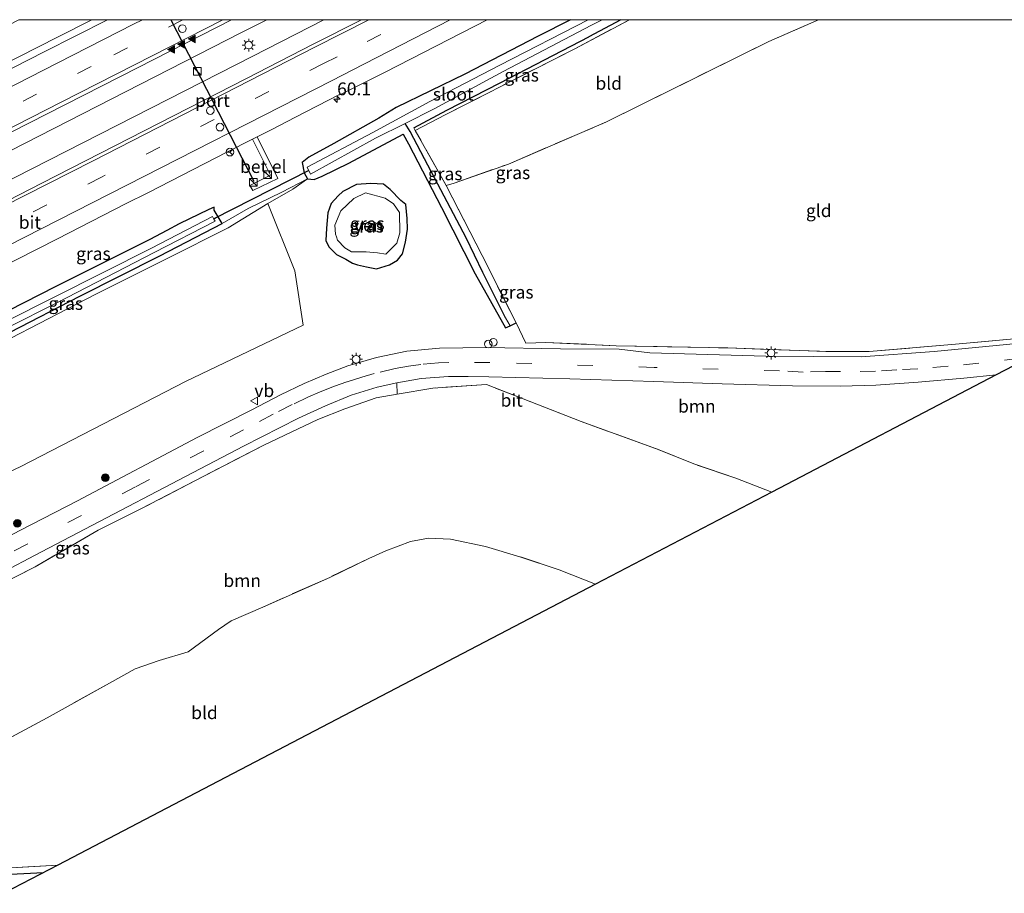
# Model space of a CAD drawing. Units: metres. Extents: x 109998 to 113675, y 389182 to 393752.
# Drawn here: x 112908 to 113100, y 393579 to 393750 of the extents above; entities that cross this region are included whole.
import ezdxf
from ezdxf.enums import TextEntityAlignment as Align

# ---------------------------------------------------------------- set-up
doc = ezdxf.new("R2010")
doc.units = ezdxf.units.M
doc.linetypes.add('IE-TERREINAFSCHEIDING', pattern=[10, 8, -2])
doc.linetypes.add('VW-3-9_STREEP', pattern=[12, 3, -9])
doc.layers.get('0').update_dxf_attribs({"lineweight": 25})
for name, color, linetype, lineweight in [('B-ME-AL-OVERIG-S-B1', 7, 'Continuous', 18), ('B-ME-AM-KILOMETR-S-B1', 7, 'Continuous', 18), ('B-ME-BV-GELEIDECONSTRUCTIE-GELEIDERAIL-L-B1', 213, 'BV-GELEIDERAIL', 18), ('B-ME-GR-BOMENRIJ-L-B1', 10, 'Continuous', 25), ('B-ME-GR-BOOM-GV-B6', 93, 'Continuous', 18), ('B-ME-GR-BOOM-S-B1', 93, 'Continuous', 18), ('B-ME-GW-INSTEEKWATERGANG-L-B1', 10, 'Continuous', 25), ('B-ME-GW-KRUINLIJN-L-B1', 93, 'Continuous', 18), ('B-ME-GW-TEENLIJN-L-B1', 93, 'Continuous', 18), ('B-ME-GW-WATERGANG-GREPPEL-L-B1', 10, 'Continuous', 25), ('B-ME-IE-GRASLAND-GV-B6', 93, 'Continuous', 18), ('B-ME-IE-GRONDWERKLIJN-GROND_INGERICHT-GV-B6', 253, 'Continuous', 18), ('B-ME-IE-HULPGEOMETRIE-L-B1', 53, 'Continuous', 18), ('B-ME-IE-INRICHTINGSELEMENT-S-B1', 253, 'Continuous', 18), ('B-ME-IE-MEUBILAIR_WEGMEUBILAIR-LICHTMAST-S-B1', 8, 'Continuous', 18), ('B-ME-IE-TERREINAFSCHEIDING-DOORGANG-L-B1', 8, 'IE-TERREINAFSCHEIDING-KUNSTMATIG-OPEN', 18), ('B-ME-IE-TERREINAFSCHEIDING-RASTERHEKWERK-L-B1', 8, 'IE-TERREINAFSCHEIDING', 18), ('B-ME-KG-KADASTRAAL-OPNAMEDTMGRENS-L-B1', 10, 'Continuous', 25), ('B-ME-KW-DUIKER-L-B1', 10, 'Continuous', 25), ('B-ME-OG-WATER-GV-B6', 153, 'Continuous', 18), ('B-ME-VH-VERH_SOORT-BITUMEN-GV-B6', 8, 'IE-TERREINAFSCHEIDING-NATUURLIJK-HOUTWAL', 18), ('B-ME-VH-VERH_SOORT-GV-B6', 8, 'Continuous', 18), ('B-ME-VW-DRIP-S-B1', 8, 'Continuous', 18), ('B-ME-VW-MARKERING-39STREEP-015-L-B1', 255, 'VW-3-9_STREEP', 18), ('B-ME-VW-MARKERING-STREEP-015-L-B1', 7, 'Continuous', 18), ('B-ME-VW-MARKERING-VLAKMARK-S-B1', 7, 'Continuous', 18), ('B-ME-VW-MEUBILAIR_WEGMEUBILAIR-RONA-S-B1', 8, 'Continuous', 18), ('B-ME-VW-MEUBILAIR_WEGMEUBILAIR-VERKEERSBORD-S-B1', 8, 'Continuous', 18), ('B-ME-VW-PORTAAL-L-B1', 10, 'Continuous', 25)]:
    doc.layers.add(name, color=color, linetype=linetype, lineweight=lineweight)
doc.styles.add('NLCS-ISO', font='NLCS-ISO.TTF')
doc.linetypes.add('BV-GELEIDERAIL', pattern='A,10,-3,[108,NLCS.SHX,S=1,R=0,X=0,Y=0],-3', length=16)
doc.linetypes.add('IE-TERREINAFSCHEIDING-KUNSTMATIG-OPEN', pattern='A,7,-1.5,[67,NLCS.SHX,S=0.75,R=0,X=0,Y=0],-1.5', length=10)
doc.linetypes.add('IE-TERREINAFSCHEIDING-NATUURLIJK-HOUTWAL', pattern='A,7,-1.5,[67,NLCS.SHX,S=0.75,R=45,X=0,Y=0],-1.5,7,-1.5,[70,NLCS.SHX,S=0.75,R=0,X=0,Y=0],-1.5', length=20)

# ---------------------------------------------------------------- blocks, each defined once
blk = doc.blocks.new('kast')
blk.add_line((-0.75, -0.75), (0.75, 0.75))
blk.add_lwpolyline([(-0.75, 0.75), (0.75, 0.75), (0.75, -0.75), (-0.75, -0.75)], close=True)
blk = doc.blocks.new('dtb')
blk.add_circle((0, 0), 0.75)
blk = doc.blocks.new('verkeersbord')
for p, q in [((0, 0.75), (-0.75, -0.625)), ((0.75, -0.625), (0, 0.75)), ((-0.75, -0.625), (0.75, -0.625))]:
    blk.add_line(p, q)
blk = doc.blocks.new('wegwijzer')
for q in [(-0.53, -0.53), (0, 0.75), (0.53, -0.53)]:
    blk.add_line((0, 0), q)
blk.add_circle((0, 0), 0.75)
blk = doc.blocks.new('boom')
blk.add_hatch(color=256).paths.add_polyline_path([(-0.75, 0, 1), (0.75, 0, 1)])
blk.add_circle((0, 0), 0.75)
blk = doc.blocks.new('hecto')
for p, q in [((0, 0.625), (-0.625, 0)), ((0, -0.625), (0, 0.625)), ((-0.625, 0), (0.625, 0)), ((0.625, 0), (0, -0.625))]:
    blk.add_line(p, q)
blk = doc.blocks.new('verfsymbol')
for color in [252, 253]:
    blk.add_hatch(color=color).paths.add_polyline_path([(0.75, -0.625), (0, 0.75), (-0.75, -0.625)])
blk.add_lwpolyline([(0.75, -0.625), (0, 0.75), (-0.75, -0.625)], close=True)
blk = doc.blocks.new('lantaarnpaal')
for p, q in [((-0.75, 0), (-1.25, 0)), ((-0.88, 0.88), (-0.53, 0.53)), ((0, 0.75), (0, 1.25)), ((0.53, 0.53), (0.88, 0.88)), ((0.75, 0), (1.25, 0)), ((-0.53, -0.53), (-0.88, -0.88)), ((0, -0.75), (0, -1.25)), ((0.53, -0.53), (0.88, -0.88))]:
    blk.add_line(p, q)
blk.add_circle((0, 0), 0.75)

msp = doc.modelspace()

# ---------------------------------------------------------------- linework, layer by layer
at = {"layer": 'B-ME-BV-GELEIDECONSTRUCTIE-GELEIDERAIL-L-B1'}
for points in [[(112921.79745, 393750, 4.60335), (112915.223, 393746.639, 4.607), (112872.4, 393724.888, 4.6047), (112829.574, 393703.0913, 4.59), (112811.9945, 393694.1464, 4.5846)], [(112956.09, 393750, 4.836), (112951.148, 393747.471, 4.844), (112897.372, 393720.008, 4.846), (112844.633, 393693.101, 4.926)], [(112967.224, 393750, 4.863), (112953.332, 393742.861, 4.879), (112900.174, 393715.761, 4.896), (112846.911, 393688.73, 4.958)]]:
    msp.add_polyline3d(points, dxfattribs=at)
at = {"layer": 'B-ME-GR-BOMENRIJ-L-B1'}
msp.add_line((112912.37, 393582.997, 4.527), (112873.35, 393580.822, 4.045), dxfattribs=at)
at = {"layer": 'B-ME-GR-BOOM-GV-B6'}
for points in [[(112905.93, 393687.639, 4.247), (112922.57, 393696.26, 4.328), (112936.582, 393703.225, 4.527), (112948.527, 393709.239, 4.465), (112956.282, 393713.995, 4.417), (112961.553, 393700.855, 4.651), (112963.19, 393690.192, 4.568), (112940.174, 393679.165, 4.669), (112907.897, 393662.534, 4.525), (112889.59, 393653.822, 4.063)], [(113098.877, 393680.45, 5.195), (113054.967, 393657.503, 5.088), (113047.9, 393660.242, 4.85), (113039.683, 393663.026, 4.842), (113032.201, 393666.052, 5.026), (113017.612, 393671.352, 5.03), (112999.121, 393678.56, 5.022), (112988.603, 393677.89, 5.076), (112981.573, 393676.685, 4.936), (112981.53, 393678.897, 4.874), (112986.316, 393679.731, 4.944), (112991.631, 393680.133, 4.957), (112995.531, 393680.173, 5.002), (112999.555, 393680.109, 5.039), (113015.387, 393679.66, 5.145), (113031.84, 393679.169, 5.158), (113045.267, 393678.711, 5.195), (113059.029, 393678.3, 5.211), (113068.387, 393678.219, 5.244), (113075.304, 393678.462, 5.248), (113083.604, 393679.04, 5.248), (113092.571, 393679.823, 5.248), (113098.877, 393680.45, 5.195)], [(112885.564, 393630.134, 4.296), (112910.712, 393642.898, 4.361), (112923.064, 393650.033, 4.464), (112931.389, 393654.212, 4.509), (112942.128, 393659.767, 4.657), (112955.515, 393666.702, 4.731), (112960.853, 393669.217, 4.833), (112966.09, 393671.745, 4.85), (112971.354, 393673.823, 4.874), (112977.501, 393675.987, 4.977), (112981.573, 393676.685, 4.936), (112988.603, 393677.89, 5.076), (112999.121, 393678.56, 5.022), (113017.612, 393671.352, 5.03), (113032.201, 393666.052, 5.026), (113039.683, 393663.026, 4.842), (113047.9, 393660.242, 4.85), (113054.967, 393657.503, 5.088), (113020.466, 393639.473, 5.01), (113013.34, 393642.275, 4.961), (113005.632, 393644.864, 4.899), (112998.906, 393646.871, 4.961), (112992.065, 393648.295, 4.981), (112987.768, 393648.493, 4.977), (112984.195, 393647.813, 4.932), (112979.407, 393646.045, 4.846), (112976.036, 393644.528, 4.809), (112968.388, 393640.804, 4.739), (112955.299, 393635.007, 4.706), (112949.129, 393632.288, 4.645), (112946.618, 393630.58, 4.591), (112940.707, 393626.26, 4.554), (112934.983, 393624.517, 4.554), (112930.335, 393622.927, 4.456), (112925.308, 393620.125, 4.361), (112913.047, 393613.3, 4.415), (112890.553, 393601.267, 4.326)]]:
    msp.add_polyline3d(points, dxfattribs=at)
at = {"layer": 'B-ME-GW-INSTEEKWATERGANG-L-B1'}
for p, q in [((113025.38983, 393750, 3.9381), (113019.116, 393746.642, 4)), ((113003.723, 393690.084, 4.723), (113004.879, 393690.626, 4.593))]:
    msp.add_line(p, q, dxfattribs=at)
for points in [[(113015.52471, 393750, 3.64543), (113009.21, 393746.776, 3.664), (112994.862, 393739.337, 3.624), (112981.435, 393732.786, 3.618), (112978.046, 393730.735, 3.685), (112969.233, 393725.788, 3.795), (112964.279, 393723.053, 3.49), (112963.032, 393722.035, 3.48), (112963.374, 393720.001, 3.447), (112964.069, 393718.875, 3.444)], [(112984.859, 393728.806, 4.091), (112991.307, 393732.296, 4.142), (113001.782, 393737.657, 4.156), (113019.116, 393746.642, 4)], [(112964.069, 393718.875, 3.444), (112965.338, 393718.722, 3.753), (112966.924, 393719.34, 3.984), (112972.152, 393721.943, 4.108), (112982.781, 393727.572, 4.169), (112983.854, 393725.713, 4.252), (112990.268, 393713.223, 4.435), (112996.88, 393700.219, 4.504), (113000.137, 393694.437, 4.777), (113002.813, 393689.658, 4.825), (113003.723, 393690.084, 4.723)], [(112983.597, 393709.004, 4.253), (112983.593, 393711.051, 4.256), (112983.297, 393713.814, 4.122), (112982.324, 393714.607, 4.025), (112980.243, 393716.747, 4.085), (112978.96, 393717.813, 4.037), (112976.426, 393717.946, 4.008), (112973.624, 393717.713, 4.029), (112970.96, 393716.353, 4.035), (112970.035, 393715.501, 4.019), (112968.678, 393713.984, 4.008), (112968.042, 393712.183, 4.006), (112967.739, 393709.17, 4.095), (112967.627, 393706.793, 4.111), (112968.252, 393705.529, 4.156), (112969.724, 393704.057, 4.208), (112971.581, 393703.138, 4.237), (112972.867, 393702.304, 4.24), (112973.833, 393701.998, 4.235), (112975.578, 393701.645, 4.291), (112977.572, 393701.212, 4.295), (112980.075, 393701.985, 4.312), (112981.667, 393702.925, 4.328), (112982.649, 393704.156, 4.338), (112983.244, 393706.452, 4.3), (112983.597, 393709.004, 4.253)], [(112905.831, 393688.83, 3.612), (112919.492, 393695.85, 3.511), (112935.164, 393703.738, 3.695), (112947.35, 393710.13, 3.553), (112946.5492, 393711.4122, 3.5872), (112945.74, 393712.681, 3.618), (112945.745, 393713.29, 3.553), (112944.733, 393712.819, 3.546), (112938.899, 393710.011, 3.717), (112936.477, 393708.759, 3.766), (112933.164, 393706.994, 3.599), (112914.643, 393697.7, 3.576), (112896.327, 393688.339, 3.523)]]:
    msp.add_polyline3d(points, dxfattribs=at)
at = {"layer": 'B-ME-GW-KRUINLIJN-L-B1'}
for p, q in [((112964.069, 393718.875, 3.444), (112961.147, 393716.83, 4.204)), ((112961.147, 393716.83, 4.204), (112956.282, 393713.995, 4.417))]:
    msp.add_line(p, q, dxfattribs=at)
at = {"layer": 'B-ME-GW-TEENLIJN-L-B1'}
msp.add_polyline3d([(112947.35, 393710.13, 3.553), (112952.45, 393713.021, 3.67), (112958.998, 393716.252, 3.612), (112964.069, 393718.875, 3.444)], dxfattribs=at)
at = {"layer": 'B-ME-GW-WATERGANG-GREPPEL-L-B1'}
msp.add_polyline3d([(113002.844, 393691.614, 4.124), (112998.375, 393700.526, 3.742), (112995.117, 393707.26, 3.69), (112988.337, 393720.162, 3.637), (112984.149, 393728.09, 3.307), (112983.154, 393729.678, 2.7)], dxfattribs=at)
at = {"layer": 'B-ME-IE-GRASLAND-GV-B6'}
for points in [[(112924.86876, 393750, 3.92302), (112912.513, 393743.727, 3.94), (112877.438, 393725.805, 3.941), (112843.468, 393708.584, 3.937), (112812.626, 393692.951, 3.909), (112808.994, 393699.826, 3.551), (112831.489, 393711.144, 3.612), (112856.166, 393723.811, 3.64), (112884.167, 393737.893, 3.517), (112907.54689, 393750, 3.47863), (112924.86876, 393750, 3.92302)], [(112974.62611, 393750, 4.09696), (112965.185, 393745.2098, 4.0821), (112956.4334, 393740.6757, 4.0981), (112952.107, 393738.4663, 4.1003), (112912.0302, 393717.992, 4.1192), (112898.6773, 393711.158, 4.1639), (112858.514, 393690.8576, 4.1991), (112831.7556, 393677.2947, 4.1969), (112823.424, 393673.084, 4.176), (112817.948, 393683.264, 4.218), (112840.551, 393694.693, 4.188), (112880.959, 393715.281, 4.159), (112930.883, 393740.673, 4.142), (112949.17163, 393750, 4.1184), (112974.62611, 393750, 4.09696)], [(112874.9547, 393686.7519, 3.8821), (112915.0691, 393707.1229, 3.858), (112928.4123, 393713.9755, 3.8718), (112932.8962, 393716.1896, 3.836), (112948.2611, 393724.0457, 3.8161), (112953.3016, 393726.6166, 3.8131), (112956.813, 393719.578, 3.727), (112952.764, 393717.549, 3.674), (112953.324, 393716.533, 3.704), (112958.25, 393718.922, 3.695), (112954.2062, 393727.078, 3.8126), (112957.1693, 393728.5893, 3.8108), (112961.5621, 393730.8769, 3.833), (112970.303, 393735.3597, 3.8729), (112970.3608, 393735.2604, 3.8056), (112979.255, 393739.717, 3.789), (112999.22213, 393750, 3.77512), (113015.52471, 393750, 3.64543)], [(113015.52471, 393750, 3.64543), (113009.21, 393746.776, 3.664), (112994.862, 393739.337, 3.624), (112981.435, 393732.786, 3.618), (112978.046, 393730.735, 3.685), (112969.233, 393725.788, 3.795), (112964.279, 393723.053, 3.49), (112963.032, 393722.035, 3.48), (112963.374, 393720.001, 3.447), (112964.069, 393718.875, 3.444), (112958.998, 393716.252, 3.612), (112952.45, 393713.021, 3.67), (112947.35, 393710.13, 3.553), (112946.5492, 393711.4122, 3.5872), (112945.74, 393712.681, 3.618), (112945.745, 393713.29, 3.553), (112944.733, 393712.819, 3.546), (112938.899, 393710.011, 3.717), (112936.477, 393708.759, 3.766), (112933.164, 393706.994, 3.599), (112914.643, 393697.7, 3.576), (112896.327, 393688.339, 3.523)], [(113018.9837, 393750, 2.766), (113001.683, 393741.091, 2.766), (112988.002, 393733.962, 2.7), (112976.829, 393727.897, 2.7), (112963.949, 393721.112, 2.7), (112964.623, 393719.751, 2.7), (112977.393, 393726.797, 2.7), (112983.154, 393729.678, 2.7), (112984.149, 393728.09, 3.307), (112988.337, 393720.162, 3.637), (112995.117, 393707.26, 3.69), (112998.375, 393700.526, 3.742), (113002.844, 393691.614, 4.124), (113003.723, 393690.084, 4.723), (113002.813, 393689.658, 4.825), (113000.137, 393694.437, 4.777), (112996.88, 393700.219, 4.504), (112990.268, 393713.223, 4.435), (112983.854, 393725.713, 4.252), (112982.781, 393727.572, 4.169), (112972.152, 393721.943, 4.108), (112966.924, 393719.34, 3.984), (112965.338, 393718.722, 3.753), (112964.069, 393718.875, 3.444), (112963.374, 393720.001, 3.447), (112963.032, 393722.035, 3.48), (112964.279, 393723.053, 3.49), (112969.233, 393725.788, 3.795), (112978.046, 393730.735, 3.685), (112981.435, 393732.786, 3.618), (112994.862, 393739.337, 3.624), (113009.21, 393746.776, 3.664), (113015.52471, 393750, 3.64543), (113018.9837, 393750, 2.766)], [(113025.38983, 393750, 3.9381), (113019.116, 393746.642, 4), (113001.782, 393737.657, 4.156), (112991.307, 393732.296, 4.142), (112984.859, 393728.806, 4.091), (112985.155, 393728.279, 4.108), (112991.181, 393717.559, 4.449), (112998.22, 393703.804, 4.373), (113004.879, 393690.626, 4.593), (113003.723, 393690.084, 4.723), (113002.844, 393691.614, 4.124), (112998.375, 393700.526, 3.742), (112995.117, 393707.26, 3.69), (112988.337, 393720.162, 3.637), (112984.149, 393728.09, 3.307), (112983.154, 393729.678, 2.7), (112988.862, 393732.532, 2.7), (113002.375, 393739.858, 2.766), (113019.655, 393748.915, 2.766), (113021.76299, 393750, 2.766), (113025.38983, 393750, 3.9381)], [(113027.08959, 393750, 4.19193), (113016.408, 393744.303, 4.266), (113001.132, 393736.54, 4.405), (113000.137, 393736.032, 4.389), (112991.027, 393731.375, 4.252), (112985.155, 393728.279, 4.108), (112984.859, 393728.806, 4.091), (112991.307, 393732.296, 4.142), (113001.782, 393737.657, 4.156), (113019.116, 393746.642, 4), (113025.38983, 393750, 3.9381), (113027.08959, 393750, 4.19193)], [(112889.59, 393653.822, 4.063), (112907.897, 393662.534, 4.525), (112940.174, 393679.165, 4.669), (112963.19, 393690.192, 4.568), (112961.553, 393700.855, 4.651), (112956.282, 393713.995, 4.417), (112961.147, 393716.83, 4.204), (112964.069, 393718.875, 3.444), (112965.338, 393718.722, 3.753), (112966.924, 393719.34, 3.984), (112972.152, 393721.943, 4.108), (112982.781, 393727.572, 4.169), (112983.854, 393725.713, 4.252), (112990.268, 393713.223, 4.435), (112996.88, 393700.219, 4.504), (113000.137, 393694.437, 4.777), (113002.813, 393689.658, 4.825), (113003.723, 393690.084, 4.723), (113004.879, 393690.626, 4.593), (113006.78, 393686.646, 5.121), (113010.698, 393686.833, 4.903), (113024.516, 393686.176, 4.764), (113046.337, 393685.742, 4.801), (113065.526, 393685.033, 4.968), (113074, 393685.051, 5.01), (113090.208, 393686.396, 4.973), (113101.706, 393687.464, 4.951)], [(112869.366, 393670.007, 3.772), (112873.119, 393672.424, 3.652), (112879.244, 393675.496, 3.56), (112892.121, 393681.923, 3.596), (112905.831, 393688.83, 3.612), (112919.492, 393695.85, 3.511), (112935.164, 393703.738, 3.695), (112947.35, 393710.13, 3.553), (112952.45, 393713.021, 3.67), (112958.998, 393716.252, 3.612), (112964.069, 393718.875, 3.444), (112961.147, 393716.83, 4.204), (112956.282, 393713.995, 4.417), (112948.527, 393709.239, 4.465), (112936.582, 393703.225, 4.527), (112922.57, 393696.26, 4.328), (112905.93, 393687.639, 4.247), (112892.487, 393681.069, 4.138), (112880.478, 393675.381, 3.888), (112869.366, 393670.007, 3.772)], [(112980.243, 393716.747, 4.085), (112982.324, 393714.607, 4.025), (112983.297, 393713.814, 4.122), (112983.593, 393711.051, 4.256), (112983.597, 393709.004, 4.253), (112983.244, 393706.452, 4.3), (112982.649, 393704.156, 4.338), (112981.667, 393702.925, 4.328), (112980.075, 393701.985, 4.312), (112977.572, 393701.212, 4.295), (112975.578, 393701.645, 4.291), (112973.833, 393701.998, 4.235), (112972.867, 393702.304, 4.24), (112971.581, 393703.138, 4.237), (112969.724, 393704.057, 4.208), (112968.252, 393705.529, 4.156), (112967.627, 393706.793, 4.111), (112967.739, 393709.17, 4.095), (112968.042, 393712.183, 4.006), (112968.678, 393713.984, 4.008), (112970.035, 393715.501, 4.019), (112970.96, 393716.353, 4.035), (112973.624, 393717.713, 4.029), (112976.426, 393717.946, 4.008), (112978.96, 393717.813, 4.037), (112980.243, 393716.747, 4.085)], [(112983.597, 393709.004, 4.253), (112983.593, 393711.051, 4.256), (112983.297, 393713.814, 4.122), (112982.324, 393714.607, 4.025), (112980.243, 393716.747, 4.085), (112978.96, 393717.813, 4.037), (112976.426, 393717.946, 4.008), (112973.624, 393717.713, 4.029), (112970.96, 393716.353, 4.035), (112970.035, 393715.501, 4.019), (112968.678, 393713.984, 4.008), (112968.042, 393712.183, 4.006), (112967.739, 393709.17, 4.095), (112967.627, 393706.793, 4.111), (112968.252, 393705.529, 4.156), (112969.724, 393704.057, 4.208), (112971.581, 393703.138, 4.237), (112972.867, 393702.304, 4.24), (112973.833, 393701.998, 4.235), (112975.578, 393701.645, 4.291), (112977.572, 393701.212, 4.295), (112980.075, 393701.985, 4.312), (112981.667, 393702.925, 4.328), (112982.649, 393704.156, 4.338), (112983.244, 393706.452, 4.3), (112983.597, 393709.004, 4.253)], [(112977.751, 393704.381, 3.47), (112979.368, 393704.094, 3.47), (112981.525, 393706.243, 3.47), (112982.109, 393708.272, 3.47), (112982.076, 393712.263, 3.47), (112980.865, 393713.922, 3.47), (112979.264, 393715.084, 3.47), (112975.431, 393716.071, 3.47), (112973.087, 393714.991, 3.47), (112970.564, 393712.591, 3.47), (112969.427, 393709.764, 3.47), (112969.531, 393707.98, 3.47), (112969.695, 393707.474, 3.47), (112969.935, 393706.841, 3.47), (112971.386, 393705.357, 3.47), (112972.647, 393704.565, 3.47), (112975.527, 393704.528, 3.47), (112977.751, 393704.381, 3.47)], [(112896.327, 393688.339, 3.523), (112914.643, 393697.7, 3.576), (112933.164, 393706.994, 3.599), (112936.477, 393708.759, 3.766), (112938.899, 393710.011, 3.717), (112944.733, 393712.819, 3.546), (112945.745, 393713.29, 3.553), (112945.74, 393712.681, 3.618), (112946.5492, 393711.4122, 3.5872), (112945.7333, 393710.9742, 2.74), (112945.472, 393711.484, 2.74), (112933.496, 393705.268, 2.74), (112914.469, 393695.685, 2.74), (112894.804, 393685.821, 2.733)], [(112895.325, 393684.696, 2.733), (112915.108, 393694.603, 2.74), (112934.03, 393704.39, 2.74), (112945.938, 393710.575, 2.74), (112945.7333, 393710.9742, 2.74), (112946.5492, 393711.4122, 3.5872), (112947.35, 393710.13, 3.553), (112935.164, 393703.738, 3.695), (112919.492, 393695.85, 3.511), (112905.831, 393688.83, 3.612)], [(113102.931, 393686.632, 5.083), (113086.744, 393685.014, 5.135), (113072.457, 393683.974, 5.125), (113053.769, 393684.097, 5.076), (113031.064, 393684.75, 5.012), (113025.059, 393685.513, 4.958), (113013.569, 393685.568, 4.951), (112998.999, 393685.8, 4.987), (112989.899, 393685.72, 4.977), (112983.479, 393685.078, 5.022), (112977.528, 393683.855, 4.912), (112971.929, 393682.24, 4.845), (112967.685, 393680.583, 4.752), (112963.407, 393678.79, 4.741), (112958.735, 393676.555, 4.698), (112953.145, 393673.646, 4.582), (112942.465, 393668.191, 4.519), (112919.038, 393655.794, 4.338), (112907.693, 393649.963, 4.179), (112895.109, 393643.322, 4.168)], [(112855.271, 393614.219, 4.179), (112854.485, 393615.673, 3.897), (112862.948, 393620.068, 3.942), (112887.829, 393633.062, 4.104), (112910.563, 393645.098, 4.324), (112951.53, 393666.478, 4.714), (112962.256, 393671.973, 4.784), (112967.547, 393674.414, 4.78), (112972.62, 393676.512, 4.788), (112977.661, 393678.031, 4.846), (112981.53, 393678.897, 4.874), (112981.573, 393676.685, 4.936), (112977.501, 393675.987, 4.977), (112971.354, 393673.823, 4.874), (112966.09, 393671.745, 4.85), (112960.853, 393669.217, 4.833), (112955.515, 393666.702, 4.731), (112942.128, 393659.767, 4.657), (112931.389, 393654.212, 4.509), (112923.064, 393650.033, 4.464), (112910.712, 393642.898, 4.361), (112885.564, 393630.134, 4.296), (112863.827, 393618.643, 4.219), (112855.271, 393614.219, 4.179)], [(112874.019, 393579.538, 3.769), (112872.768, 393581.852, 4.085), (112890.547, 393583.123, 4.28), (112915.167, 393584.453, 4.527), (112904.619, 393578.963, 4.145), (112874.019, 393579.538, 3.769)]]:
    msp.add_polyline3d(points, dxfattribs=at)
at = {"layer": 'B-ME-IE-GRONDWERKLIJN-GROND_INGERICHT-GV-B6'}
for points in [[(113064.12273, 393750, 3.81392), (113054.376, 393745.729, 3.907), (113022.568, 393729.989, 4.128), (113003.383, 393721.724, 4.398), (112992.749, 393717.998, 4.272), (112991.181, 393717.559, 4.449), (112985.155, 393728.279, 4.108), (112991.027, 393731.375, 4.252), (113000.137, 393736.032, 4.389), (113001.132, 393736.54, 4.405), (113016.408, 393744.303, 4.266), (113027.08959, 393750, 4.19193), (113064.12273, 393750, 3.81392)], [(113101.706, 393687.464, 4.951), (113090.208, 393686.396, 4.973), (113074, 393685.051, 5.01), (113065.526, 393685.033, 4.968), (113046.337, 393685.742, 4.801), (113024.516, 393686.176, 4.764), (113010.698, 393686.833, 4.903), (113006.78, 393686.646, 5.121), (113004.879, 393690.626, 4.593), (112998.22, 393703.804, 4.373), (112991.181, 393717.559, 4.449), (112992.749, 393717.998, 4.272), (113003.383, 393721.724, 4.398), (113022.568, 393729.989, 4.128), (113054.376, 393745.729, 3.907), (113064.12273, 393750, 3.81392), (113102.093, 393750, 3.857)], [(112890.553, 393601.267, 4.326), (112913.047, 393613.3, 4.415), (112925.308, 393620.125, 4.361), (112930.335, 393622.927, 4.456), (112934.983, 393624.517, 4.554), (112940.707, 393626.26, 4.554), (112946.618, 393630.58, 4.591), (112949.129, 393632.288, 4.645), (112955.299, 393635.007, 4.706), (112968.388, 393640.804, 4.739), (112976.036, 393644.528, 4.809), (112979.407, 393646.045, 4.846), (112984.195, 393647.813, 4.932), (112987.768, 393648.493, 4.977), (112992.065, 393648.295, 4.981), (112998.906, 393646.871, 4.961), (113005.632, 393644.864, 4.899), (113013.34, 393642.275, 4.961), (113020.466, 393639.473, 5.01), (112937.901, 393596.326, 4.636), (112915.167, 393584.453, 4.527), (112890.547, 393583.123, 4.28)]]:
    msp.add_polyline3d(points, dxfattribs=at)
at = {"layer": 'B-ME-IE-HULPGEOMETRIE-L-B1'}
for p, q in [((112945.7333, 393710.9742, 2.74), (112946.5492, 393711.4122, 3.5872)), ((113002.844, 393691.614, 4.124), (113003.723, 393690.084, 4.723))]:
    msp.add_line(p, q, dxfattribs=at)
at = {"layer": 'B-ME-IE-TERREINAFSCHEIDING-DOORGANG-L-B1'}
for p, q in [((112991.181, 393717.559, 4.449), (112992.749, 393717.998, 4.272)), ((113006.78, 393686.646, 5.121), (113004.879, 393690.626, 4.593)), ((113006.78, 393686.646, 5.121), (113010.698, 393686.833, 4.903))]:
    msp.add_line(p, q, dxfattribs=at)
at = {"layer": 'B-ME-IE-TERREINAFSCHEIDING-RASTERHEKWERK-L-B1'}
for p, q in [((112991.027, 393731.375, 4.252), (113000.137, 393736.032, 4.389)), ((112991.027, 393731.375, 4.252), (112985.155, 393728.279, 4.108)), ((112985.155, 393728.279, 4.108), (112984.859, 393728.806, 4.091)), ((112915.167, 393584.453, 4.527), (112890.547, 393583.123, 4.28))]:
    msp.add_line(p, q, dxfattribs=at)
for points in [[(112992.749, 393717.998, 4.272), (113003.383, 393721.724, 4.398), (113022.568, 393729.989, 4.128), (113054.376, 393745.729, 3.907), (113064.12273, 393750, 3.81392)], [(113000.137, 393736.032, 4.389), (113001.132, 393736.54, 4.405), (113016.408, 393744.303, 4.266), (113027.08959, 393750, 4.19193)], [(113004.879, 393690.626, 4.593), (112998.22, 393703.804, 4.373), (112991.181, 393717.559, 4.449), (112985.155, 393728.279, 4.108)], [(113010.698, 393686.833, 4.903), (113024.516, 393686.176, 4.764), (113046.337, 393685.742, 4.801), (113065.526, 393685.033, 4.968), (113074, 393685.051, 5.01), (113090.208, 393686.396, 4.973), (113101.706, 393687.464, 4.951), (113110.653, 393688.692, 4.947), (113119.998, 393690.579, 4.745), (113126.863, 393692.529, 4.409), (113132.766, 393695.177, 4.323), (113134.841, 393696.569, 4.35)], [(113054.967, 393657.503, 5.088), (113047.9, 393660.242, 4.85), (113039.683, 393663.026, 4.842), (113032.201, 393666.052, 5.026), (113017.612, 393671.352, 5.03), (112999.121, 393678.56, 5.022), (112988.603, 393677.89, 5.076), (112981.573, 393676.685, 4.936), (112977.501, 393675.987, 4.977), (112971.354, 393673.823, 4.874), (112966.09, 393671.745, 4.85), (112960.853, 393669.217, 4.833), (112955.515, 393666.702, 4.731), (112942.128, 393659.767, 4.657), (112931.389, 393654.212, 4.509), (112923.064, 393650.033, 4.464), (112910.712, 393642.898, 4.361), (112885.564, 393630.134, 4.296), (112863.827, 393618.643, 4.219)], [(113020.466, 393639.473, 5.01), (113013.34, 393642.275, 4.961), (113005.632, 393644.864, 4.899), (112998.906, 393646.871, 4.961), (112992.065, 393648.295, 4.981), (112987.768, 393648.493, 4.977), (112984.195, 393647.813, 4.932), (112979.407, 393646.045, 4.846), (112976.036, 393644.528, 4.809), (112968.388, 393640.804, 4.739), (112955.299, 393635.007, 4.706), (112949.129, 393632.288, 4.645), (112946.618, 393630.58, 4.591), (112940.707, 393626.26, 4.554), (112934.983, 393624.517, 4.554), (112930.335, 393622.927, 4.456), (112925.308, 393620.125, 4.361), (112913.047, 393613.3, 4.415), (112890.553, 393601.267, 4.326), (112875.319, 393593.033, 4.311), (112868.729, 393589.325, 4.212)]]:
    msp.add_polyline3d(points, dxfattribs=at)
at = {"layer": 'B-ME-KG-KADASTRAAL-OPNAMEDTMGRENS-L-B1'}
msp.add_polyline3d([(113230.378, 393738.409, 4.884), (113223.853, 393735.257, 4.832), (113220.659, 393733.714, 4.807), (113218.783, 393732.835, 5.042), (113216.305, 393731.6, 5.058), (113215.232, 393731.061, 4.975), (113213.613, 393730.277, 5.002), (113193.769, 393720.271, 4.865), (113158.952, 393702.624, 4.892), (113152.34, 393699.272, 4.897), (113150.198, 393698.186, 4.963), (113149.707, 393697.937, 4.748), (113148.714, 393697.434, 4.99), (113146.705, 393696.416, 5.008), (113140.154, 393694.379, 5.033), (113107.22, 393684.139, 5.203), (113104.052, 393683.154, 5.132), (113098.877, 393680.45, 5.195), (113054.967, 393657.503, 5.088), (113020.466, 393639.473, 5.01), (112937.901, 393596.326, 4.636), (112915.167, 393584.453, 4.527), (112904.619, 393578.963, 4.145)], dxfattribs=at)
at = {"layer": 'B-ME-KW-DUIKER-L-B1'}
msp.add_line((112964.277, 393720.449, 2.7), (112945.724, 393710.992, 2.74), dxfattribs=at)
at = {"layer": 'B-ME-OG-WATER-GV-B6'}
for points in [[(113021.76299, 393750, 2.766), (113019.655, 393748.915, 2.766), (113002.375, 393739.858, 2.766), (112988.862, 393732.532, 2.7), (112983.154, 393729.678, 2.7), (112977.393, 393726.797, 2.7), (112964.623, 393719.751, 2.7), (112963.949, 393721.112, 2.7), (112976.829, 393727.897, 2.7), (112988.002, 393733.962, 2.7), (113001.683, 393741.091, 2.766), (113018.9837, 393750, 2.766), (113021.76299, 393750, 2.766)], [(112981.525, 393706.243, 3.47), (112979.368, 393704.094, 3.47), (112977.751, 393704.381, 3.47), (112975.527, 393704.528, 3.47), (112972.647, 393704.565, 3.47), (112971.386, 393705.357, 3.47), (112969.935, 393706.841, 3.47), (112969.695, 393707.474, 3.47), (112969.531, 393707.98, 3.47), (112969.427, 393709.764, 3.47), (112970.564, 393712.591, 3.47), (112973.087, 393714.991, 3.47), (112975.431, 393716.071, 3.47), (112979.264, 393715.084, 3.47), (112980.865, 393713.922, 3.47), (112982.076, 393712.263, 3.47), (112982.109, 393708.272, 3.47), (112981.525, 393706.243, 3.47)], [(112858.651, 393667.323, 2.733), (112854.532, 393666.646, 2.733), (112858.296, 393668.271, 2.733), (112862.948, 393669.811, 2.733), (112865.987, 393670.967, 2.733), (112871.232, 393673.792, 2.733), (112877.091, 393676.875, 2.733), (112894.804, 393685.821, 2.733), (112914.469, 393695.685, 2.74), (112933.496, 393705.268, 2.74), (112945.472, 393711.484, 2.74), (112945.7333, 393710.9742, 2.74), (112945.938, 393710.575, 2.74), (112934.03, 393704.39, 2.74), (112915.108, 393694.603, 2.74), (112895.325, 393684.696, 2.733), (112877.719, 393675.67, 2.733), (112871.873, 393672.739, 2.733), (112866.565, 393669.953, 2.733), (112863.375, 393668.667, 2.733), (112858.651, 393667.323, 2.733)]]:
    msp.add_polyline3d(points, dxfattribs=at)
at = {"layer": 'B-ME-VH-VERH_SOORT-BITUMEN-GV-B6'}
for points in [[(112949.17163, 393750, 4.1184), (112930.883, 393740.673, 4.142), (112880.959, 393715.281, 4.159), (112840.551, 393694.693, 4.188), (112817.948, 393683.264, 4.218), (112812.626, 393692.951, 3.909), (112843.468, 393708.584, 3.937), (112877.438, 393725.805, 3.941), (112912.513, 393743.727, 3.94), (112924.86876, 393750, 3.92302), (112949.17163, 393750, 4.1184)], [(112999.22213, 393750, 3.77512), (112979.255, 393739.717, 3.789), (112970.3608, 393735.2604, 3.8056), (112970.303, 393735.3597, 3.8729), (112961.5621, 393730.8769, 3.833), (112957.1693, 393728.5893, 3.8108), (112954.2062, 393727.078, 3.8126), (112953.3016, 393726.6166, 3.8131), (112948.2611, 393724.0457, 3.8161), (112932.8962, 393716.1896, 3.836), (112928.4123, 393713.9755, 3.8718), (112915.0691, 393707.1229, 3.858), (112874.9547, 393686.7519, 3.8821)], [(112898.6773, 393711.158, 4.1639), (112912.0302, 393717.992, 4.1192), (112952.107, 393738.4663, 4.1003), (112956.4334, 393740.6757, 4.0981), (112965.185, 393745.2098, 4.0821), (112974.62611, 393750, 4.09696), (112999.22213, 393750, 3.77512)], [(112895.109, 393643.322, 4.168), (112907.693, 393649.963, 4.179), (112919.038, 393655.794, 4.338), (112942.465, 393668.191, 4.519), (112953.145, 393673.646, 4.582), (112958.735, 393676.555, 4.698), (112963.407, 393678.79, 4.741), (112967.685, 393680.583, 4.752), (112971.929, 393682.24, 4.845), (112977.528, 393683.855, 4.912), (112983.479, 393685.078, 5.022), (112989.899, 393685.72, 4.977), (112998.999, 393685.8, 4.987), (113013.569, 393685.568, 4.951), (113025.059, 393685.513, 4.958), (113031.064, 393684.75, 5.012), (113053.769, 393684.097, 5.076), (113072.457, 393683.974, 5.125), (113086.744, 393685.014, 5.135), (113102.931, 393686.632, 5.083)], [(113104.052, 393683.154, 5.132), (113098.877, 393680.45, 5.195), (113092.571, 393679.823, 5.248), (113083.604, 393679.04, 5.248), (113075.304, 393678.462, 5.248), (113068.387, 393678.219, 5.244), (113059.029, 393678.3, 5.211), (113045.267, 393678.711, 5.195), (113031.84, 393679.169, 5.158), (113015.387, 393679.66, 5.145), (112999.555, 393680.109, 5.039), (112995.531, 393680.173, 5.002), (112991.631, 393680.133, 4.957), (112986.316, 393679.731, 4.944), (112981.53, 393678.897, 4.874), (112977.661, 393678.031, 4.846), (112972.62, 393676.512, 4.788), (112967.547, 393674.414, 4.78), (112962.256, 393671.973, 4.784), (112951.53, 393666.478, 4.714), (112910.563, 393645.098, 4.324), (112887.829, 393633.062, 4.104)]]:
    msp.add_polyline3d(points, dxfattribs=at)
at = {"layer": 'B-ME-VH-VERH_SOORT-GV-B6'}
msp.add_polyline3d([(112953.3016, 393726.6166, 3.8131), (112954.2062, 393727.078, 3.8126), (112958.25, 393718.922, 3.695), (112953.324, 393716.533, 3.704), (112952.764, 393717.549, 3.674), (112956.813, 393719.578, 3.727), (112953.3016, 393726.6166, 3.8131)], dxfattribs=at)
at = {"layer": 'B-ME-VW-MARKERING-39STREEP-015-L-B1'}
for points in [[(112815.9198, 393686.9556, 4.1357), (112828.1989, 393693.1919, 4.1281), (112854.9208, 393706.7892, 4.1199), (112872.729, 393715.8668, 4.1243), (112890.537, 393724.9447, 4.0957), (112908.3431, 393734.0263, 4.0866), (112926.148, 393743.1102, 4.0703), (112939.66244, 393750, 4.07417)], [(112967.164, 393741.4011, 4.0507), (112975.743, 393745.701, 4.008), (112984.08269, 393750, 4.00351)], [(112967.164, 393741.4011, 4.0507), (112923.6948, 393719.1846, 4.0662), (112880.1059, 393697.0425, 4.1114), (112836.4717, 393674.9292, 4.1354), (112825.4552, 393669.3453, 4.1349)], [(113103.511, 393683.706, 5.203), (113095.504, 393682.766, 5.215), (113089.473, 393682.136, 5.207), (113083.528, 393681.639, 5.223), (113079.448, 393681.427, 5.219), (113075.29, 393681.167, 5.215), (113068.389, 393681.107, 5.207), (113065.504, 393681.096, 5.207), (113061.121, 393681.02, 5.219), (113056.476, 393681.234, 5.207), (113031.936, 393681.931, 5.133), (112999.726, 393682.912, 5.059), (112991.701, 393682.875, 5.01), (112989.665, 393682.819, 4.981), (112986.235, 393682.496, 4.924), (112983.835, 393682.184, 4.899), (112981.207, 393681.691, 4.899), (112977.099, 393680.724, 4.858), (112974.706, 393680.015, 4.842), (112971.774, 393679.106, 4.821), (112969.34, 393678.252, 4.833), (112966.525, 393677.136, 4.821), (112964.127, 393676.085, 4.796), (112961.026, 393674.639, 4.805), (112957.332, 393672.751, 4.731), (112951.546, 393669.716, 4.682), (112943.749, 393665.612, 4.657), (112930.387, 393658.55, 4.509), (112909.283, 393647.392, 4.218), (112896.467, 393640.809, 4.273)]]:
    msp.add_polyline3d(points, dxfattribs=at)
at = {"layer": 'B-ME-VW-MARKERING-STREEP-015-L-B1'}
msp.add_line((112976.03829, 393750, 4.13159), (112965.4991, 393744.6053, 4.1518), dxfattribs=at)
for points in [[(112814.1779, 393690.1263, 4.0413), (112823.4394, 393694.8343, 4.0335), (112841.2002, 393703.8553, 4.0265), (112858.9519, 393712.8941, 4.038), (112876.7, 393721.94, 4.025), (112894.4515, 393731.0006, 4.0117), (112912.2226, 393740.0445, 3.9954), (112929.9836, 393749.1082, 3.9794), (112931.73175, 393750, 3.9807)], [(112817.6371, 393683.83, 4.2032), (112817.9224, 393683.9748, 4.2032), (112835.7289, 393693.0265, 4.2003), (112853.5257, 393702.0973, 4.1951), (112871.326, 393711.1612, 4.2089), (112889.1268, 393720.2241, 4.1702), (112898.0252, 393724.7595, 4.1658), (112915.819, 393733.8362, 4.1503), (112933.6086, 393742.9211, 4.1458), (112947.48687, 393750, 4.13106)], [(112968.8671, 393738.1233, 3.9607), (112972.793, 393740.128, 3.888), (112991.96798, 393750, 3.88551)], [(112965.4991, 393744.6053, 4.1518), (112921.917, 393722.3059, 4.1691), (112878.2807, 393700.1542, 4.2087), (112834.6703, 393678.057, 4.2384), (112823.7342, 393672.5131, 4.2379)], [(112968.8671, 393738.1233, 3.9607), (112925.3406, 393715.8749, 3.984), (112881.7239, 393693.7091, 4.0268), (112838.1946, 393671.6348, 4.0477), (112827.2267, 393666.0845, 4.0457)]]:
    msp.add_polyline3d(points, dxfattribs=at)
at = {"layer": 'B-ME-VW-PORTAAL-L-B1'}
msp.add_line((112937.30973, 393750, 12.51737), (112953.57, 393718.361, 12.529), dxfattribs=at)

# ---------------------------------------------------------------- block references
at = {"layer": 'B-ME-AL-OVERIG-S-B1', "rotation": 90}
for p in [(112999.461, 393686.492, 5.104), (113000.456, 393686.849, 5.071)]:
    msp.add_blockref('dtb', p, dxfattribs=at)
at = {"layer": 'B-ME-AM-KILOMETR-S-B1', "rotation": 90}
msp.add_blockref('hecto', (112969.8488, 393734.4277, 3.9762), dxfattribs=at)
at = {"layer": 'B-ME-GR-BOOM-S-B1', "rotation": 90}
for p in [(112924.466, 393660.346, 4.308), (112907.243, 393651.371, 4.334)]:
    msp.add_blockref('boom', p, dxfattribs=at)
at = {"layer": 'B-ME-IE-INRICHTINGSELEMENT-S-B1', "rotation": 90}
for p in [(112942.469, 393739.893, 4.128), (112956.22, 393719.65, 3.758), (112953.467, 393718.15, 3.722)]:
    msp.add_blockref('kast', p, dxfattribs=at)
at = {"layer": 'B-ME-IE-MEUBILAIR_WEGMEUBILAIR-LICHTMAST-S-B1', "rotation": 90}
for p in [(112952.532, 393745.034, 4.1), (113054.823, 393684.745, 5.08), (112973.575, 393683.509, 4.874)]:
    msp.add_blockref('lantaarnpaal', p, dxfattribs=at)
at = {"layer": 'B-ME-VW-DRIP-S-B1', "rotation": 90}
for p in [(112939.553, 393748.249, 11.602), (112945.01, 393732.202, 12.163), (112946.894, 393728.961, 12.148)]:
    msp.add_blockref('dtb', p, dxfattribs=at)
at = {"layer": 'B-ME-VW-MARKERING-VLAKMARK-S-B1', "rotation": 90}
for p in [(112941.452, 393746.239, 4.168), (112937.369, 393744.186, 4.167), (112939.361, 393745.2005, 4.1785)]:
    msp.add_blockref('verfsymbol', p, dxfattribs=at)
at = {"layer": 'B-ME-VW-MEUBILAIR_WEGMEUBILAIR-RONA-S-B1', "rotation": 90}
msp.add_blockref('wegwijzer', (112948.859, 393724.067, 12.064), dxfattribs=at)
at = {"layer": 'B-ME-VW-MEUBILAIR_WEGMEUBILAIR-VERKEERSBORD-S-B1', "rotation": 90}
msp.add_blockref('verkeersbord', (112953.641, 393675.348, 4.669), dxfattribs=at)

# ---------------------------------------------------------------- texts
at = {"layer": 'B-ME-AM-KILOMETR-S-B1', "ltscale": 0.2, "style": 'NLCS-ISO'}
msp.add_text('60.1', height=2.5, dxfattribs=at).set_placement((112969.8488, 393734.4277, 3.9762), align=Align.BOTTOM_LEFT)
at = {"layer": 'B-ME-GR-BOOM-GV-B6', "ltscale": 0.2, "style": 'NLCS-ISO'}
for p in [(113040.28311, 393674.32432), (112951.25767, 393640.18949)]:
    msp.add_text('bmn', height=2.5, dxfattribs=at).set_placement(p, align=Align.MIDDLE_CENTER)
at = {"layer": 'B-ME-IE-GRASLAND-GV-B6', "ltscale": 0.2, "style": 'NLCS-ISO'}
for p in [(113005.9743, 393739.1395), (112991.00785, 393719.829), (113004.27192, 393720.042), (112975.612, 393709.579), (112975.612, 393709.579), (112975.768, 393710.0825), (112922.12325, 393704.1875), (113004.92975, 393696.661), (112916.7175, 393694.441), (112918.029, 393646.558)]:
    msp.add_text('gras', height=2.5, dxfattribs=at).set_placement(p, align=Align.MIDDLE_CENTER)
at = {"layer": 'B-ME-IE-GRONDWERKLIJN-GROND_INGERICHT-GV-B6', "ltscale": 0.2, "style": 'NLCS-ISO'}
for s, p in [('bld', (113023.03709, 393737.54708)), ('gld', (113064.16085, 393712.61324)), ('bld', (112943.87247, 393614.32275))]:
    msp.add_text(s, height=2.5, dxfattribs=at).set_placement(p, align=Align.MIDDLE_CENTER)
at = {"layer": 'B-ME-OG-WATER-GV-B6', "ltscale": 0.2, "style": 'NLCS-ISO'}
for s, p in [('sloot', (112992.57696, 393735.42366)), ('ven', (112976.03254, 393709.76454))]:
    msp.add_text(s, height=2.5, dxfattribs=at).set_placement(p, align=Align.MIDDLE_CENTER)
at = {"layer": 'B-ME-VH-VERH_SOORT-BITUMEN-GV-B6', "ltscale": 0.2, "style": 'NLCS-ISO'}
for p in [(112909.68939, 393710.31221), (113004.02628, 393675.48259)]:
    msp.add_text('bit', height=2.5, dxfattribs=at).set_placement(p, align=Align.MIDDLE_CENTER)
at = {"layer": 'B-ME-VH-VERH_SOORT-GV-B6', "ltscale": 0.2, "style": 'NLCS-ISO'}
msp.add_text('bet.el', height=2.5, dxfattribs=at).set_placement((112955.39271, 393721.24351), align=Align.MIDDLE_CENTER)
at = {"layer": 'B-ME-VW-MEUBILAIR_WEGMEUBILAIR-VERKEERSBORD-S-B1', "ltscale": 0.2, "style": 'NLCS-ISO'}
msp.add_text('vb', height=2.5, dxfattribs=at).set_placement((112953.641, 393675.348, 4.669), align=Align.BOTTOM_LEFT)
at = {"layer": 'B-ME-VW-PORTAAL-L-B1', "ltscale": 0.2, "style": 'NLCS-ISO'}
msp.add_text('port', height=2.5, dxfattribs=at).set_placement((112945.43986, 393734.1805), align=Align.MIDDLE_CENTER)

doc.saveas('drawing.dxf')
